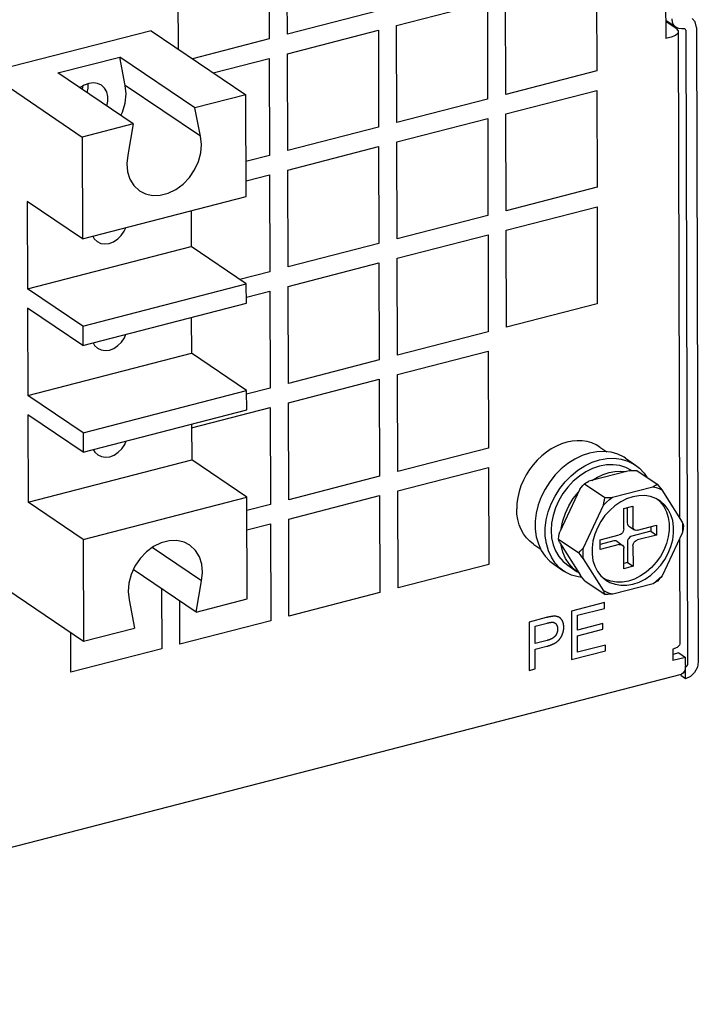
# Model space of a CAD drawing. Units: millimetres. Extents: x 1496 to 4609, y -715 to 1486.
# Drawn here: x 3508 to 3572, y 990 to 1083 of the extents above; entities that cross this region are included whole.
import ezdxf

# ---------------------------------------------------------------- set-up
doc = ezdxf.new("R2010")
doc.units = ezdxf.units.MM
doc.header["$LTSCALE"] = 23.1
doc.layers.get('0').update_dxf_attribs({"linetype": 'CONTINUOUS'})

msp = doc.modelspace()

# ---------------------------------------------------------------- linework, layer by layer
at = {"linetype": 'Continuous'}
for p, q in [((3568.528, 1097.958), (3568.574, 1080.866)), ((3531.364, 1089.923), (3531.389, 1080.831)), ((3533.093, 1081.271), (3533.069, 1090.362)), ((3522.863, 1079.877), (3522.842, 1087.725)), ((3562.076, 1086.924), (3562.1, 1077.833)), ((3543.326, 1082.09), (3551.849, 1084.287)), ((3551.849, 1084.287), (3551.873, 1075.196)), ((3553.577, 1075.635), (3553.553, 1084.727)), ((3541.616, 1083.468), (3533.093, 1081.271)), ((3543.35, 1072.998), (3543.326, 1082.09)), ((3569.549, 1081.911), (3568.569, 1082.574)), ((3569.546, 1081.801), (3568.57, 1082.462)), ((3569.21, 1082.392), (3569.166, 1082.709)), ((3569.338, 1082.121), (3569.21, 1082.392)), ((3569.549, 1081.911), (3569.338, 1082.121)), ((3571.343, 1082.448), (3571.06, 1082.762)), ((3571.471, 1081.909), (3571.343, 1082.448)), ((3520.299, 1081.611), (3504.958, 1077.656)), ((3520.299, 1081.611), (3529.191, 1075.596)), ((3533.098, 1079.453), (3541.621, 1081.65)), ((3541.621, 1081.65), (3541.645, 1072.559)), ((3569.486, 1081.154), (3569.085, 1080.998)), ((3569.715, 1081.361), (3569.486, 1081.154)), ((3569.546, 1081.801), (3569.736, 1081.588)), ((3569.796, 1081.8), (3569.549, 1081.911)), ((3569.752, 1081.498), (3569.715, 1081.361)), ((3569.736, 1081.588), (3569.752, 1081.498)), ((3569.753, 1081.497), (3569.875, 1035.926)), ((3570.092, 1081.773), (3569.796, 1081.8)), ((3570.307, 1081.788), (3570.092, 1081.773)), ((3570.448, 1081.646), (3570.607, 1022.165)), ((3571.471, 1081.909), (3571.63, 1022.429)), ((3531.389, 1080.831), (3524.194, 1078.977)), ((3569.085, 1080.998), (3568.574, 1080.866)), ((3533.123, 1070.361), (3533.098, 1079.453)), ((3511.557, 1077.647), (3517.361, 1079.143)), ((3524.423, 1074.367), (3517.361, 1079.143)), ((3517.87, 1076.482), (3517.361, 1079.143)), ((3526.142, 1077.659), (3531.394, 1079.013)), ((3531.394, 1079.013), (3531.418, 1069.922)), ((3504.958, 1077.656), (3513.85, 1071.641)), ((3518.619, 1072.87), (3511.557, 1077.647)), ((3562.1, 1077.833), (3553.577, 1075.635)), ((3513.662, 1076.223), (3513.669, 1076.259)), ((3513.868, 1076.084), (3513.917, 1076.327)), ((3513.917, 1076.327), (3513.898, 1076.41)), ((3524.932, 1071.705), (3517.87, 1076.482)), ((3529.191, 1075.596), (3524.423, 1074.367)), ((3529.217, 1066.05), (3529.191, 1075.596)), ((3553.582, 1073.817), (3562.105, 1076.014)), ((3562.105, 1076.014), (3562.129, 1066.923)), ((3551.873, 1075.196), (3543.35, 1072.998)), ((3524.932, 1071.705), (3524.423, 1074.367)), ((3553.607, 1064.726), (3553.582, 1073.817)), ((3518.619, 1072.87), (3513.85, 1071.641)), ((3518.619, 1072.87), (3518.125, 1069.95)), ((3543.355, 1071.18), (3551.878, 1073.377)), ((3551.878, 1073.377), (3551.902, 1064.286)), ((3541.645, 1072.559), (3533.123, 1070.361)), ((3513.85, 1071.641), (3513.876, 1062.095)), ((3543.379, 1062.089), (3543.355, 1071.18)), ((3533.127, 1068.543), (3541.65, 1070.741)), ((3541.65, 1070.741), (3541.675, 1061.649)), ((3531.418, 1069.922), (3529.208, 1069.352)), ((3533.152, 1059.452), (3533.127, 1068.543)), ((3529.213, 1067.534), (3531.423, 1068.104)), ((3531.423, 1068.104), (3531.447, 1059.012)), ((3562.129, 1066.923), (3553.607, 1064.726)), ((3513.876, 1062.095), (3508.697, 1065.598)), ((3508.697, 1065.598), (3508.719, 1057.416)), ((3513.876, 1062.095), (3529.217, 1066.05)), ((3524.052, 1064.719), (3524.061, 1061.371)), ((3553.611, 1062.907), (3562.134, 1065.105)), ((3562.134, 1065.105), (3562.159, 1056.013)), ((3551.902, 1064.286), (3543.379, 1062.089)), ((3553.636, 1053.816), (3553.611, 1062.907)), ((3543.384, 1060.27), (3551.907, 1062.468)), ((3551.907, 1062.468), (3551.931, 1053.377)), ((3508.719, 1057.416), (3524.061, 1061.371)), ((3529.239, 1057.868), (3524.061, 1061.371)), ((3541.675, 1061.649), (3533.152, 1059.452)), ((3543.408, 1051.179), (3543.384, 1060.27)), ((3531.447, 1059.012), (3528.624, 1058.284)), ((3533.157, 1057.633), (3541.679, 1059.831)), ((3541.679, 1059.831), (3541.704, 1050.74)), ((3513.898, 1053.913), (3508.719, 1057.416)), ((3513.898, 1053.913), (3529.239, 1057.868)), ((3529.244, 1056.05), (3529.239, 1057.868)), ((3529.242, 1056.624), (3531.452, 1057.194)), ((3531.452, 1057.194), (3531.476, 1048.103)), ((3533.181, 1048.542), (3533.157, 1057.633)), ((3513.903, 1052.095), (3508.724, 1055.597)), ((3508.724, 1055.597), (3508.746, 1047.415)), ((3513.903, 1052.095), (3529.244, 1056.05)), ((3562.159, 1056.013), (3553.636, 1053.816)), ((3524.078, 1054.718), (3524.087, 1051.371)), ((3513.898, 1053.913), (3513.903, 1052.095)), ((3551.931, 1053.377), (3543.408, 1051.179)), ((3508.746, 1047.415), (3524.087, 1051.371)), ((3529.266, 1047.868), (3524.087, 1051.371)), ((3541.704, 1050.74), (3533.181, 1048.542)), ((3543.413, 1049.361), (3551.936, 1051.558)), ((3551.936, 1051.558), (3551.96, 1042.467)), ((3533.186, 1046.724), (3541.709, 1048.921)), ((3541.709, 1048.921), (3541.733, 1039.83)), ((3543.438, 1040.269), (3543.413, 1049.361)), ((3531.476, 1048.103), (3529.267, 1047.533)), ((3513.925, 1043.912), (3508.746, 1047.415)), ((3513.925, 1043.912), (3529.266, 1047.868)), ((3529.271, 1046.05), (3529.266, 1047.868)), ((3513.929, 1042.094), (3529.271, 1046.05)), ((3524.106, 1044.383), (3531.481, 1046.284)), ((3531.481, 1046.284), (3531.506, 1037.193)), ((3533.21, 1037.633), (3533.186, 1046.724)), ((3513.929, 1042.094), (3508.751, 1045.597)), ((3508.751, 1045.597), (3508.773, 1037.415)), ((3524.105, 1044.718), (3524.114, 1041.37)), ((3513.925, 1043.912), (3513.929, 1042.094)), ((3551.96, 1042.467), (3543.438, 1040.269)), ((3562.403, 1042.569), (3563.056, 1042.127)), ((3564.803, 1041.519), (3565.745, 1040.882)), ((3508.773, 1037.415), (3524.114, 1041.37)), ((3529.292, 1037.867), (3524.114, 1041.37)), ((3543.442, 1038.451), (3551.965, 1040.649)), ((3551.965, 1040.649), (3551.99, 1031.557)), ((3541.733, 1039.83), (3533.21, 1037.633)), ((3565.158, 1040.346), (3561.362, 1039.367)), ((3565.158, 1040.346), (3565.399, 1040.362)), ((3565.877, 1040.385), (3567.781, 1039.097)), ((3560.956, 1039.116), (3562.86, 1037.828)), ((3563.58, 1037.867), (3567.376, 1038.846)), ((3513.951, 1033.912), (3529.292, 1037.867)), ((3529.318, 1028.321), (3529.292, 1037.867)), ((3533.215, 1035.814), (3541.738, 1038.012)), ((3541.738, 1038.012), (3541.762, 1028.92)), ((3543.467, 1029.36), (3543.442, 1038.451)), ((3560.52, 1038.63), (3558.631, 1034.634)), ((3568.221, 1038.544), (3570.128, 1035.526)), ((3513.951, 1033.912), (3508.773, 1037.415)), ((3531.506, 1037.193), (3529.296, 1036.623)), ((3560.849, 1033.134), (3562.738, 1037.13)), ((3564.638, 1036.802), (3565.49, 1037.022)), ((3564.968, 1036.887), (3564.972, 1035.466)), ((3565.49, 1037.022), (3565.495, 1035.113)), ((3564.643, 1034.893), (3564.638, 1036.802)), ((3529.301, 1034.805), (3531.51, 1035.375)), ((3531.51, 1035.375), (3531.535, 1026.283)), ((3533.239, 1026.723), (3533.215, 1035.814)), ((3565.118, 1035.162), (3565.641, 1034.808)), ((3565.922, 1034.768), (3567.712, 1035.229)), ((3567.191, 1035.095), (3567.192, 1034.674)), ((3567.712, 1035.229), (3567.715, 1034.32)), ((3562.428, 1033.867), (3564.218, 1034.328)), ((3567.192, 1034.674), (3565.402, 1034.213)), ((3567.715, 1034.32), (3565.925, 1033.859)), ((3567.192, 1034.674), (3567.715, 1034.32)), ((3570.131, 1034.487), (3568.242, 1030.491)), ((3513.951, 1033.912), (3513.977, 1024.366)), ((3525.043, 1030.012), (3520.41, 1033.146)), ((3556.212, 1033.416), (3556.857, 1032.98)), ((3558.508, 1033.936), (3560.412, 1032.648)), ((3558.634, 1033.595), (3560.541, 1030.578)), ((3562.431, 1032.958), (3562.428, 1033.867)), ((3563.697, 1033.773), (3562.429, 1033.446)), ((3564.22, 1033.419), (3562.431, 1032.958)), ((3563.979, 1033.733), (3564.502, 1033.379)), ((3564.977, 1033.648), (3564.982, 1031.739)), ((3565.5, 1033.294), (3565.505, 1031.385)), ((3569.88, 1033.958), (3569.907, 1024.131)), ((3564.653, 1031.165), (3564.648, 1033.075)), ((3551.99, 1031.557), (3543.467, 1029.36)), ((3558.08, 1031.579), (3559.021, 1030.943)), ((3559.385, 1031.481), (3560.275, 1030.879)), ((3562.759, 1029.078), (3560.852, 1032.095)), ((3564.982, 1031.739), (3564.651, 1031.654)), ((3565.505, 1031.385), (3564.653, 1031.165)), ((3564.982, 1031.739), (3565.505, 1031.385)), ((3524.549, 1027.092), (3518.638, 1031.09)), ((3560.403, 1030.797), (3560.274, 1030.88)), ((3505.563, 1030.058), (3513.977, 1024.366)), ((3524.549, 1027.092), (3525.043, 1030.012)), ((3560.981, 1030.025), (3562.885, 1028.737)), ((3567.4, 1029.754), (3563.604, 1028.776)), ((3521.292, 1029.295), (3521.307, 1023.647)), ((3541.762, 1028.92), (3533.239, 1026.723)), ((3518.237, 1028.257), (3518.745, 1025.595)), ((3523.012, 1024.086), (3523.001, 1028.139)), ((3524.549, 1027.092), (3529.318, 1028.321)), ((3562.819, 1027.981), (3559.738, 1027.187)), ((3562.82, 1027.445), (3562.819, 1027.981)), ((3559.738, 1027.187), (3559.75, 1022.641)), ((3560.303, 1026.796), (3562.82, 1027.445)), ((3560.307, 1025.403), (3560.303, 1026.796)), ((3531.535, 1026.283), (3523.012, 1024.086)), ((3555.755, 1026.16), (3555.767, 1021.614)), ((3556.325, 1024.144), (3556.321, 1025.769)), ((3562.664, 1026.011), (3560.307, 1025.403)), ((3562.665, 1025.478), (3562.664, 1026.011)), ((3512.784, 1021.449), (3512.774, 1025.179)), ((3513.977, 1024.366), (3518.745, 1025.595)), ((3560.308, 1024.87), (3562.665, 1025.478)), ((3560.312, 1023.323), (3560.308, 1024.87)), ((3557.451, 1024.434), (3556.325, 1024.144)), ((3562.928, 1023.997), (3560.312, 1023.323)), ((3562.93, 1023.461), (3562.928, 1023.997)), ((3521.307, 1023.647), (3512.784, 1021.449)), ((3556.326, 1023.608), (3557.424, 1023.891)), ((3556.331, 1021.76), (3556.326, 1023.608)), ((3559.75, 1022.641), (3562.93, 1023.461)), ((3569.64, 1023.787), (3569.239, 1023.632)), ((3569.239, 1023.632), (3569.242, 1022.541)), ((3569.807, 1023.273), (3569.24, 1023.127)), ((3569.807, 1023.273), (3570.435, 1022.849)), ((3570.435, 1022.849), (3569.242, 1022.541)), ((3570.437, 1022.121), (3570.383, 1021.672)), ((3570.437, 1022.121), (3570.435, 1022.849)), ((3146.694, 912.106), (3570.054, 1021.261)), ((3555.767, 1021.614), (3556.331, 1021.76)), ((3570.44, 1020.848), (3569.983, 1021.158)), ((3570.225, 1021.366), (3570.054, 1021.261)), ((3570.383, 1021.672), (3570.225, 1021.366)), ((3570.438, 1021.939), (3570.353, 1021.997)), ((3570.44, 1020.848), (3570.438, 1021.939)), ((3571.283, 1021.439), (3570.897, 1021.063)), ((3570.897, 1021.063), (3570.44, 1020.848))]:
    msp.add_line(p, q, dxfattribs=at)
for points in [[(3570.39, 1081.767), (3570.379, 1081.774), (3570.307, 1081.788)], [(3570.448, 1081.646), (3570.43, 1081.722), (3570.39, 1081.767)], [(3514.464, 1076.668), (3514.036, 1076.502), (3513.639, 1076.239)], [(3514.32, 1075.778), (3514.416, 1076.225), (3514.415, 1076.649)], [(3515.646, 1076.498), (3515.296, 1076.664), (3514.893, 1076.723), (3514.464, 1076.668)], [(3516.15, 1074.54), (3516.247, 1074.987), (3516.245, 1075.447), (3516.141, 1075.867), (3515.939, 1076.223), (3515.646, 1076.498)], [(3517.467, 1073.649), (3517.626, 1073.964), (3517.881, 1074.82), (3517.963, 1075.674), (3517.87, 1076.482)], [(3519.233, 1066.586), (3519.775, 1066.31), (3520.449, 1066.16), (3521.171, 1066.18), (3521.91, 1066.371), (3522.631, 1066.722), (3523.304, 1067.22), (3523.897, 1067.84), (3524.384, 1068.557), (3524.744, 1069.337), (3524.961, 1070.145), (3525.024, 1070.947), (3524.932, 1071.705)], [(3518.125, 1069.95), (3518.037, 1069.145), (3518.104, 1068.377), (3518.325, 1067.681), (3518.689, 1067.088), (3519.233, 1066.586)], [(3516.384, 1061.666), (3516.792, 1061.824), (3517.175, 1062.079), (3517.513, 1062.415), (3517.785, 1062.813), (3517.926, 1063.139)], [(3514.836, 1062.343), (3514.979, 1062.09), (3515.258, 1061.828)], [(3515.258, 1061.828), (3515.591, 1061.67), (3515.976, 1061.614), (3516.384, 1061.666)], [(3516.411, 1051.666), (3516.818, 1051.824), (3517.202, 1052.078), (3517.54, 1052.414), (3517.811, 1052.813), (3517.953, 1053.139)], [(3514.863, 1052.342), (3515.006, 1052.089), (3515.285, 1051.827)], [(3515.285, 1051.827), (3515.618, 1051.67), (3516.003, 1051.613), (3516.411, 1051.666)], [(3516.437, 1041.665), (3516.845, 1041.823), (3517.229, 1042.078), (3517.567, 1042.414), (3517.838, 1042.812), (3517.98, 1043.138)], [(3562.403, 1042.569), (3562.064, 1042.77), (3561.65, 1042.95), (3561.21, 1043.075), (3560.75, 1043.145), (3560.273, 1043.158), (3559.786, 1043.115), (3559.294, 1043.016), (3558.802, 1042.861), (3558.315, 1042.654), (3557.839, 1042.395), (3557.38, 1042.088), (3556.941, 1041.736), (3556.528, 1041.343), (3556.146, 1040.913), (3555.799, 1040.452), (3555.49, 1039.963), (3555.222, 1039.453), (3555, 1038.927), (3554.825, 1038.39), (3554.698, 1037.85), (3554.623, 1037.31), (3554.598, 1036.779)], [(3514.889, 1042.342), (3515.032, 1042.089), (3515.312, 1041.827)], [(3515.312, 1041.827), (3515.645, 1041.669), (3516.029, 1041.613), (3516.437, 1041.665)], [(3561.427, 1042.004), (3560.73, 1041.774), (3560.047, 1041.446), (3559.389, 1041.026), (3558.772, 1040.525), (3558.203, 1039.949), (3557.694, 1039.309), (3557.255, 1038.618), (3556.895, 1037.89), (3556.618, 1037.135), (3556.432, 1036.369), (3556.338, 1035.606), (3556.341, 1034.861), (3556.438, 1034.148), (3556.628, 1033.48), (3556.907, 1032.87), (3557.271, 1032.328), (3557.711, 1031.865), (3558.08, 1031.579)], [(3564.803, 1041.519), (3564.661, 1041.61), (3564.09, 1041.893), (3563.47, 1042.077), (3562.811, 1042.157), (3562.125, 1042.133), (3561.427, 1042.004)], [(3562.368, 1041.367), (3563.065, 1041.496), (3563.749, 1041.521), (3564.408, 1041.441), (3565.027, 1041.258), (3565.598, 1040.976), (3565.744, 1040.882)], [(3559.021, 1030.942), (3558.656, 1031.225), (3558.214, 1031.689), (3557.85, 1032.231), (3557.57, 1032.842), (3557.379, 1033.511), (3557.282, 1034.225), (3557.28, 1034.97), (3557.373, 1035.732), (3557.56, 1036.497), (3557.835, 1037.25), (3558.195, 1037.978), (3558.633, 1038.668), (3559.141, 1039.308), (3559.709, 1039.884), (3560.327, 1040.386), (3560.985, 1040.807), (3561.67, 1041.136), (3562.368, 1041.367)], [(3562.37, 1040.776), (3561.721, 1040.559), (3561.085, 1040.247), (3560.476, 1039.848), (3559.907, 1039.369), (3559.387, 1038.819), (3558.928, 1038.209), (3558.54, 1037.553), (3558.23, 1036.865), (3558.004, 1036.156), (3557.868, 1035.442), (3557.823, 1034.737), (3557.871, 1034.057), (3558.011, 1033.415), (3558.24, 1032.824), (3558.553, 1032.296), (3558.943, 1031.841), (3559.385, 1031.481)], [(3565.353, 1040.359), (3564.841, 1040.638), (3564.27, 1040.824), (3563.659, 1040.91), (3563.02, 1040.894), (3562.37, 1040.776)], [(3565.744, 1040.882), (3566.11, 1040.599), (3566.552, 1040.135), (3566.807, 1039.756)], [(3561.638, 1039.438), (3562.165, 1039.75), (3562.708, 1039.997), (3563.259, 1040.175)], [(3563.259, 1040.175), (3563.811, 1040.281), (3564.354, 1040.315), (3564.882, 1040.275)], [(3565.399, 1040.362), (3565.638, 1040.374), (3565.877, 1040.385)], [(3560.52, 1038.63), (3560.665, 1038.798), (3560.81, 1038.959), (3560.956, 1039.116)], [(3560.956, 1039.116), (3561.086, 1039.2), (3561.22, 1039.284), (3561.362, 1039.367)], [(3567.376, 1038.846), (3567.511, 1038.925), (3567.646, 1039.009), (3567.781, 1039.097)], [(3567.376, 1038.846), (3567.668, 1038.769), (3567.95, 1038.668), (3568.221, 1038.544)], [(3567.781, 1039.097), (3567.935, 1038.906), (3568.081, 1038.721), (3568.221, 1038.544)], [(3558.768, 1034.924), (3558.919, 1035.652), (3559.162, 1036.372), (3559.492, 1037.07), (3559.902, 1037.73), (3560.382, 1038.34)], [(3565.479, 1037.902), (3564.907, 1037.708), (3564.348, 1037.428), (3563.815, 1037.067), (3563.32, 1036.634), (3562.873, 1036.137), (3562.484, 1035.588), (3562.163, 1034.999), (3561.916, 1034.385), (3561.749, 1033.758), (3561.665, 1033.132), (3561.666, 1032.521), (3561.753, 1031.939), (3561.923, 1031.398), (3562.172, 1030.912), (3562.495, 1030.49), (3562.886, 1030.142), (3562.968, 1030.083)], [(3562.738, 1037.13), (3563.007, 1037.393), (3563.288, 1037.639), (3563.58, 1037.867)], [(3562.738, 1037.13), (3562.781, 1037.355), (3562.822, 1037.587), (3562.86, 1037.828)], [(3562.86, 1037.828), (3563.11, 1037.839), (3563.349, 1037.852), (3563.58, 1037.867)], [(3568.011, 1037.538), (3567.645, 1037.746), (3567.149, 1037.924), (3566.614, 1038.011), (3566.052, 1038.004), (3565.479, 1037.902)], [(3567.78, 1037.67), (3568.064, 1037.417), (3568.388, 1036.995), (3568.637, 1036.509), (3568.808, 1035.969), (3568.895, 1035.387), (3568.897, 1034.776), (3568.813, 1034.15), (3568.647, 1033.523), (3568.4, 1032.908), (3568.079, 1032.32), (3567.692, 1031.772), (3567.245, 1031.274), (3566.75, 1030.841), (3566.216, 1030.478), (3565.656, 1030.196), (3565.082, 1030.003)], [(3565.501, 1029.72), (3566.073, 1029.913), (3566.632, 1030.193), (3567.165, 1030.555), (3567.659, 1030.987), (3568.107, 1031.484), (3568.496, 1032.034), (3568.817, 1032.622), (3569.064, 1033.236), (3569.231, 1033.863), (3569.315, 1034.489), (3569.314, 1035.1), (3569.227, 1035.683), (3569.057, 1036.223), (3568.808, 1036.71), (3568.484, 1037.132), (3568.094, 1037.48), (3568.011, 1037.538)], [(3556.212, 1033.416), (3556.166, 1033.448), (3555.817, 1033.729), (3555.506, 1034.058), (3555.236, 1034.43), (3555.011, 1034.841), (3554.833, 1035.286), (3554.704, 1035.761), (3554.625, 1036.26), (3554.598, 1036.779)], [(3564.972, 1035.466), (3564.987, 1035.352), (3565.03, 1035.254), (3565.098, 1035.177), (3565.118, 1035.162)], [(3565.641, 1034.808), (3565.621, 1034.823), (3565.553, 1034.9), (3565.51, 1034.998), (3565.495, 1035.113)], [(3570.128, 1035.526), (3570.172, 1035.413), (3570.214, 1035.299), (3570.254, 1035.185)], [(3570.128, 1035.526), (3570.143, 1035.357), (3570.152, 1035.186), (3570.155, 1035.013)], [(3570.254, 1035.185), (3570.215, 1034.945), (3570.174, 1034.712), (3570.131, 1034.487)], [(3570.155, 1035.013), (3570.152, 1034.839), (3570.144, 1034.664), (3570.131, 1034.487)], [(3558.508, 1033.936), (3558.545, 1034.167), (3558.586, 1034.399), (3558.631, 1034.634)], [(3564.643, 1034.893), (3564.629, 1034.771), (3564.586, 1034.651), (3564.519, 1034.539), (3564.431, 1034.445), (3564.328, 1034.373), (3564.218, 1034.328)], [(3565.402, 1034.213), (3565.291, 1034.169), (3565.189, 1034.097), (3565.101, 1034.002), (3565.034, 1033.89), (3564.991, 1033.77), (3564.977, 1033.648)], [(3565.922, 1034.768), (3565.812, 1034.755), (3565.709, 1034.774), (3565.641, 1034.808)], [(3523.935, 1033.376), (3523.394, 1033.653), (3522.719, 1033.803), (3521.997, 1033.782), (3521.259, 1033.592), (3520.537, 1033.24), (3519.865, 1032.743), (3519.272, 1032.122), (3518.784, 1031.406), (3518.424, 1030.626), (3518.207, 1029.817), (3518.144, 1029.016), (3518.237, 1028.257)], [(3525.043, 1030.012), (3525.132, 1030.817), (3525.064, 1031.585), (3524.844, 1032.281), (3524.48, 1032.874), (3523.935, 1033.376)], [(3558.634, 1033.595), (3558.588, 1033.713), (3558.546, 1033.827), (3558.508, 1033.936)], [(3560.274, 1030.88), (3559.919, 1031.158), (3559.507, 1031.606), (3559.174, 1032.133), (3558.927, 1032.727), (3558.773, 1033.376)], [(3560.412, 1032.648), (3560.565, 1032.811), (3560.71, 1032.973), (3560.849, 1033.134)], [(3560.825, 1032.608), (3560.827, 1032.782), (3560.835, 1032.957), (3560.849, 1033.134)], [(3563.979, 1033.733), (3563.911, 1033.767), (3563.808, 1033.786), (3563.697, 1033.773)], [(3564.22, 1033.419), (3564.331, 1033.432), (3564.434, 1033.413), (3564.502, 1033.379)], [(3564.502, 1033.379), (3564.522, 1033.364), (3564.59, 1033.287), (3564.633, 1033.189), (3564.648, 1033.075)], [(3565.5, 1033.294), (3565.514, 1033.416), (3565.557, 1033.537), (3565.624, 1033.648), (3565.712, 1033.743), (3565.814, 1033.815), (3565.925, 1033.859)], [(3560.852, 1032.095), (3560.712, 1032.273), (3560.566, 1032.457), (3560.412, 1032.648)], [(3560.852, 1032.095), (3560.837, 1032.264), (3560.828, 1032.435), (3560.825, 1032.608)], [(3560.729, 1030.339), (3560.358, 1030.384), (3559.739, 1030.566), (3559.167, 1030.849), (3559.021, 1030.942)], [(3560.981, 1030.025), (3560.834, 1030.208), (3560.687, 1030.392), (3560.541, 1030.578)], [(3568.242, 1030.491), (3567.973, 1030.228), (3567.692, 1029.982), (3567.4, 1029.754)], [(3568.242, 1030.491), (3568.103, 1030.331), (3567.958, 1030.169), (3567.805, 1030.005)], [(3563.416, 1029.979), (3562.92, 1030.156), (3562.78, 1030.236)], [(3562.968, 1030.083), (3563.334, 1029.875), (3563.831, 1029.697), (3564.366, 1029.61), (3564.927, 1029.618), (3565.501, 1029.72)], [(3565.082, 1030.003), (3564.51, 1029.901), (3563.95, 1029.893), (3563.416, 1029.979)], [(3567.805, 1030.005), (3567.671, 1029.917), (3567.536, 1029.834), (3567.4, 1029.754)], [(3563.604, 1028.776), (3563.311, 1028.852), (3563.029, 1028.953), (3562.759, 1029.078)], [(3562.885, 1028.737), (3562.845, 1028.851), (3562.804, 1028.964), (3562.759, 1029.078)], [(3563.604, 1028.776), (3563.373, 1028.761), (3563.134, 1028.748), (3562.885, 1028.737)], [(3558.011, 1026.699), (3557.982, 1026.696), (3557.95, 1026.693), (3557.916, 1026.689), (3557.88, 1026.684), (3557.841, 1026.678), (3557.8, 1026.671), (3557.757, 1026.663), (3557.71, 1026.654), (3557.662, 1026.645), (3557.61, 1026.634), (3557.556, 1026.621), (3557.499, 1026.608), (3557.439, 1026.593), (3557.376, 1026.578), (3555.755, 1026.16)], [(3558.537, 1026.619), (3558.52, 1026.627), (3558.502, 1026.635), (3558.484, 1026.642), (3558.465, 1026.649), (3558.446, 1026.656), (3558.427, 1026.662), (3558.407, 1026.668), (3558.387, 1026.673), (3558.366, 1026.678), (3558.345, 1026.683), (3558.324, 1026.687), (3558.302, 1026.69), (3558.279, 1026.694), (3558.257, 1026.696), (3558.233, 1026.699), (3558.209, 1026.701), (3558.185, 1026.702), (3558.16, 1026.703), (3558.135, 1026.703), (3558.109, 1026.703), (3558.083, 1026.702), (3558.056, 1026.701), (3558.028, 1026.7), (3558.011, 1026.699)], [(3556.321, 1025.769), (3557.46, 1026.062), (3557.508, 1026.074), (3557.554, 1026.085), (3557.597, 1026.095), (3557.637, 1026.103), (3557.675, 1026.111), (3557.709, 1026.118), (3557.742, 1026.123), (3557.772, 1026.128), (3557.799, 1026.132), (3557.825, 1026.136), (3557.848, 1026.138), (3557.869, 1026.14), (3557.889, 1026.142), (3557.906, 1026.143), (3557.922, 1026.143), (3557.936, 1026.143)], [(3557.936, 1026.143), (3557.951, 1026.142), (3557.965, 1026.141), (3557.98, 1026.14), (3557.994, 1026.138), (3558.007, 1026.136), (3558.021, 1026.134), (3558.034, 1026.131), (3558.048, 1026.128), (3558.061, 1026.125), (3558.073, 1026.121), (3558.086, 1026.117), (3558.099, 1026.112), (3558.111, 1026.107), (3558.123, 1026.102), (3558.135, 1026.096), (3558.147, 1026.09), (3558.158, 1026.084), (3558.17, 1026.077), (3558.181, 1026.07), (3558.192, 1026.062), (3558.203, 1026.054), (3558.214, 1026.046), (3558.224, 1026.037), (3558.235, 1026.028), (3558.245, 1026.019), (3558.255, 1026.009), (3558.265, 1025.999), (3558.274, 1025.988), (3558.284, 1025.977), (3558.292, 1025.967)], [(3558.292, 1025.967), (3558.302, 1025.955), (3558.311, 1025.942), (3558.32, 1025.929), (3558.328, 1025.916), (3558.336, 1025.903), (3558.344, 1025.889), (3558.352, 1025.875), (3558.359, 1025.861), (3558.366, 1025.847), (3558.372, 1025.832), (3558.378, 1025.817), (3558.384, 1025.802), (3558.39, 1025.786), (3558.395, 1025.77), (3558.399, 1025.754), (3558.404, 1025.738), (3558.408, 1025.721), (3558.412, 1025.704), (3558.415, 1025.686), (3558.418, 1025.669), (3558.421, 1025.651), (3558.423, 1025.632), (3558.425, 1025.613), (3558.427, 1025.594), (3558.428, 1025.575), (3558.429, 1025.555), (3558.43, 1025.534), (3558.43, 1025.515)], [(3558.878, 1026.27), (3558.877, 1026.272), (3558.866, 1026.292), (3558.855, 1026.311), (3558.844, 1026.33), (3558.832, 1026.349), (3558.82, 1026.367), (3558.808, 1026.384), (3558.796, 1026.401), (3558.783, 1026.417), (3558.77, 1026.433), (3558.758, 1026.448), (3558.744, 1026.462), (3558.731, 1026.477), (3558.717, 1026.49), (3558.704, 1026.504), (3558.69, 1026.516), (3558.675, 1026.529), (3558.661, 1026.541), (3558.646, 1026.552), (3558.631, 1026.563), (3558.616, 1026.573), (3558.601, 1026.583), (3558.585, 1026.593), (3558.57, 1026.602), (3558.553, 1026.611), (3558.537, 1026.619)], [(3559.011, 1025.684), (3559.011, 1025.687), (3559.011, 1025.715), (3559.01, 1025.743), (3559.009, 1025.771), (3559.007, 1025.798), (3559.005, 1025.825), (3559.002, 1025.851), (3558.999, 1025.877), (3558.996, 1025.903), (3558.992, 1025.928), (3558.987, 1025.953), (3558.982, 1025.978), (3558.977, 1026.002), (3558.971, 1026.026), (3558.965, 1026.05), (3558.958, 1026.074), (3558.951, 1026.097), (3558.943, 1026.119), (3558.935, 1026.142), (3558.927, 1026.164), (3558.918, 1026.186), (3558.909, 1026.207), (3558.899, 1026.228), (3558.889, 1026.249), (3558.878, 1026.27)], [(3558.202, 1024.845), (3558.188, 1024.829), (3558.174, 1024.813), (3558.158, 1024.796), (3558.142, 1024.781), (3558.126, 1024.765), (3558.109, 1024.749), (3558.091, 1024.734), (3558.072, 1024.718), (3558.052, 1024.703), (3558.032, 1024.688), (3558.011, 1024.673), (3557.988, 1024.659), (3557.965, 1024.644), (3557.942, 1024.63), (3557.917, 1024.615), (3557.891, 1024.601), (3557.864, 1024.587), (3557.836, 1024.573), (3557.807, 1024.56), (3557.777, 1024.546), (3557.746, 1024.533), (3557.714, 1024.52), (3557.68, 1024.507), (3557.645, 1024.494), (3557.609, 1024.482), (3557.572, 1024.47), (3557.533, 1024.458), (3557.492, 1024.446), (3557.451, 1024.434)], [(3558.43, 1025.515), (3558.43, 1025.491), (3558.429, 1025.466), (3558.428, 1025.442), (3558.427, 1025.418), (3558.425, 1025.394), (3558.422, 1025.37), (3558.419, 1025.347), (3558.416, 1025.324), (3558.412, 1025.302), (3558.408, 1025.28), (3558.403, 1025.258), (3558.398, 1025.236), (3558.393, 1025.215), (3558.387, 1025.194), (3558.381, 1025.174), (3558.374, 1025.153), (3558.367, 1025.133), (3558.36, 1025.114), (3558.352, 1025.094), (3558.344, 1025.075), (3558.335, 1025.056), (3558.326, 1025.037), (3558.317, 1025.018), (3558.307, 1025), (3558.297, 1024.982), (3558.287, 1024.964), (3558.276, 1024.947), (3558.265, 1024.929), (3558.253, 1024.912), (3558.241, 1024.895), (3558.228, 1024.878), (3558.216, 1024.862), (3558.202, 1024.845)], [(3558.667, 1024.612), (3558.689, 1024.644), (3558.711, 1024.676), (3558.731, 1024.708), (3558.751, 1024.74), (3558.77, 1024.772), (3558.788, 1024.805), (3558.805, 1024.837), (3558.822, 1024.87), (3558.838, 1024.903), (3558.853, 1024.936), (3558.868, 1024.969), (3558.875, 1024.986), (3558.882, 1025.003), (3558.895, 1025.037), (3558.908, 1025.071), (3558.919, 1025.105), (3558.93, 1025.139), (3558.941, 1025.173), (3558.951, 1025.208), (3558.96, 1025.243), (3558.968, 1025.279), (3558.975, 1025.314), (3558.982, 1025.35), (3558.988, 1025.386), (3558.994, 1025.423), (3558.999, 1025.459), (3559.003, 1025.496), (3559.006, 1025.534), (3559.008, 1025.571), (3559.01, 1025.61), (3559.011, 1025.648), (3559.011, 1025.684)], [(3557.424, 1023.891), (3557.465, 1023.901), (3557.506, 1023.913), (3557.545, 1023.924), (3557.584, 1023.935), (3557.622, 1023.947), (3557.659, 1023.959), (3557.695, 1023.971), (3557.731, 1023.983), (3557.765, 1023.995), (3557.799, 1024.008), (3557.832, 1024.021), (3557.865, 1024.033), (3557.897, 1024.046), (3557.927, 1024.059)], [(3557.927, 1024.059), (3557.959, 1024.073), (3557.996, 1024.09), (3558.032, 1024.107), (3558.067, 1024.124), (3558.101, 1024.142), (3558.134, 1024.159), (3558.166, 1024.177), (3558.197, 1024.195), (3558.227, 1024.213), (3558.257, 1024.232), (3558.285, 1024.25), (3558.313, 1024.269), (3558.339, 1024.288), (3558.365, 1024.307), (3558.39, 1024.326), (3558.415, 1024.345), (3558.438, 1024.365), (3558.461, 1024.384), (3558.483, 1024.404), (3558.504, 1024.424), (3558.525, 1024.444), (3558.545, 1024.465), (3558.564, 1024.485), (3558.583, 1024.506), (3558.601, 1024.527), (3558.619, 1024.548), (3558.635, 1024.569), (3558.652, 1024.591), (3558.667, 1024.612)], [(3569.906, 1024.131), (3569.868, 1023.995), (3569.64, 1023.787)], [(3570.607, 1022.165), (3570.595, 1022.092), (3570.558, 1022.024), (3570.503, 1021.97), (3570.438, 1021.939)], [(3571.63, 1022.429), (3571.541, 1021.918), (3571.283, 1021.439)]]:
    msp.add_lwpolyline(points, dxfattribs=at)

doc.saveas('drawing.dxf')
